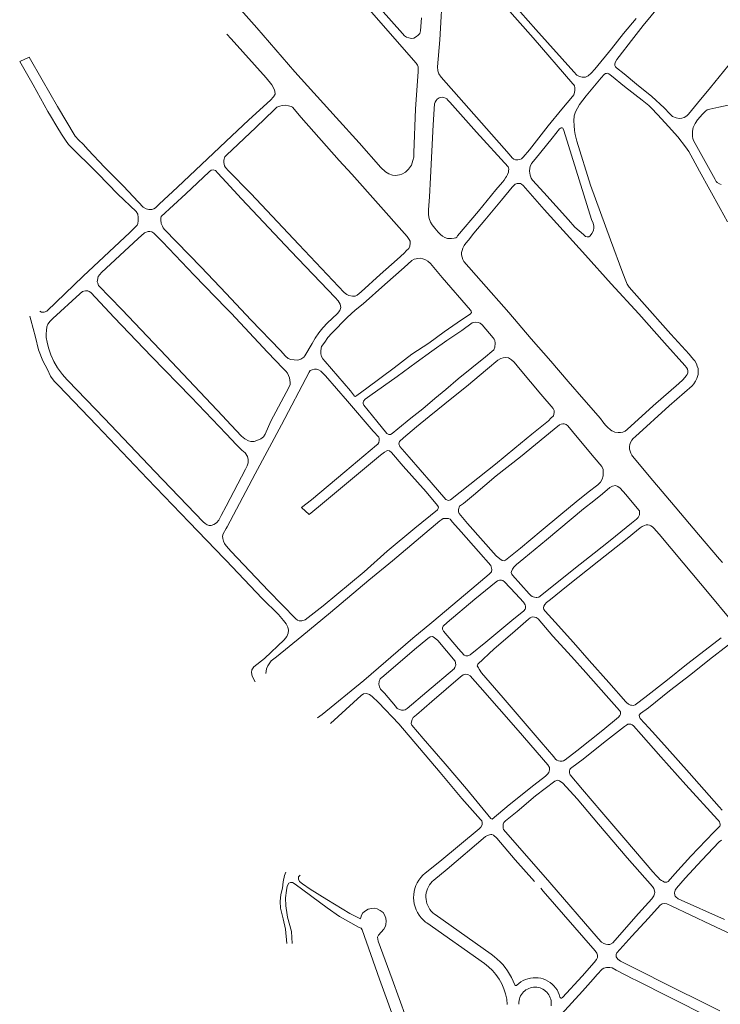
# Model space of a CAD drawing. Units: millimetres. Extents: x 239780 to 259272, y 7393543 to 7411612.
# Drawn here: x 245866 to 246383, y 7401019 to 7401745 of the extents above; entities that cross this region are included whole.
import ezdxf

# ---------------------------------------------------------------- set-up
doc = ezdxf.new("R2010")
doc.units = ezdxf.units.MM
doc.layers.add('Rua Pavimentada', color=253, linetype='Continuous', lineweight=0)

msp = doc.modelspace()

# ---------------------------------------------------------------- linework, layer by layer
at = {"layer": 'Rua Pavimentada'}
for p, q in [((246095.19, 7401226.2), (246117.9, 7401246.95)), ((246117.9, 7401246.95), (246119.73, 7401248.09)), ((246119.73, 7401248.09), (246121.89, 7401248.28)), ((246121.89, 7401248.28), (246124.05, 7401247.67)), ((246124.05, 7401247.67), (246126.15, 7401246.27)), ((246126.15, 7401246.27), (246130.63, 7401241.7)), ((246130.63, 7401241.7), (246145.64, 7401226.1)), ((246145.64, 7401226.1), (246176.29, 7401190.09)), ((246176.29, 7401190.09), (246192.13, 7401171.04)), ((246192.13, 7401171.04), (246206.01, 7401155.35)), ((246206.01, 7401155.35), (246206.91, 7401154.4)), ((246206.91, 7401154.4), (246207.18, 7401153.11)), ((246207.18, 7401153.11), (246207.14, 7401151.5)), ((246206.28, 7401149.74), (246205.01, 7401148.45)), ((246207.14, 7401151.5), (246206.28, 7401149.74)), ((246209.69, 7401142.89), (246211.13, 7401143.7)), ((246211.13, 7401143.7), (246212.64, 7401144.2)), ((246212.64, 7401144.2), (246213.52, 7401144.38)), ((246213.52, 7401144.38), (246214.33, 7401144.39)), ((246214.33, 7401144.39), (246215.47, 7401143.91)), ((246215.47, 7401143.91), (246218, 7401141.69)), ((246218, 7401141.69), (246231.45, 7401125.64)), ((246231.45, 7401125.64), (246245.76, 7401109.6)), ((246250.42, 7401104.7), (246252.25, 7401102.45)), ((246252.25, 7401102.45), (246290.56, 7401058.44)), ((246290.56, 7401058.44), (246291.85, 7401056.87)), ((246291.7, 7401052.21), (246289.95, 7401049.97)), ((246292.22, 7401053.68), (246291.7, 7401052.21)), ((246291.85, 7401056.87), (246292.21, 7401055.42)), ((246292.21, 7401055.42), (246292.22, 7401053.68)), ((246266.36, 7401024.01), (246266.53, 7401024.2))]:
    msp.add_line(p, q, dxfattribs=at)
at = {"layer": 'Rua Pavimentada', "linetype": 'Continuous'}
for p, q in [((246165.18, 7401115.85), (246163.47, 7401114.32)), ((246159.35, 7401108.81), (246158.37, 7401106.73)), ((246160.54, 7401110.78), (246159.35, 7401108.81)), ((246161.92, 7401112.62), (246160.54, 7401110.78)), ((246163.47, 7401114.32), (246161.92, 7401112.62)), ((246170.37, 7401109.64), (246169.29, 7401108.45)), ((246171.55, 7401110.71), (246170.37, 7401109.64)), ((246157.05, 7401102.34), (246156.73, 7401100.06)), ((246157.6, 7401104.57), (246157.05, 7401102.34)), ((246158.37, 7401106.73), (246157.6, 7401104.57)), ((246165.96, 7401101.27), (246165.75, 7401099.69)), ((246166.33, 7401102.83), (246165.96, 7401101.27)), ((246166.86, 7401104.34), (246166.33, 7401102.83)), ((246167.53, 7401105.79), (246166.86, 7401104.34)), ((246168.35, 7401107.16), (246167.53, 7401105.79)), ((246169.29, 7401108.45), (246168.35, 7401107.16)), ((246156.73, 7401100.06), (246156.63, 7401097.76)), ((246156.63, 7401097.76), (246156.76, 7401095.47)), ((246156.76, 7401095.47), (246157.13, 7401093.2)), ((246165.75, 7401099.69), (246165.69, 7401098.09)), ((246165.69, 7401098.09), (246165.8, 7401096.49)), ((246165.8, 7401096.49), (246166.06, 7401094.91)), ((246166.06, 7401094.91), (246166.48, 7401093.37)), ((246157.13, 7401093.2), (246157.71, 7401090.97)), ((246157.71, 7401090.97), (246158.52, 7401088.82)), ((246158.52, 7401088.82), (246159.54, 7401086.76)), ((246159.54, 7401086.76), (246160.75, 7401084.81)), ((246166.48, 7401093.37), (246167.05, 7401091.88)), ((246167.05, 7401091.88), (246167.77, 7401090.45)), ((246167.77, 7401090.45), (246168.63, 7401089.1)), ((246168.63, 7401089.1), (246169.61, 7401087.84)), ((246169.61, 7401087.84), (246170.72, 7401086.69)), ((246160.75, 7401084.81), (246162.16, 7401082.99)), ((246162.16, 7401082.99), (246163.74, 7401081.32)), ((246163.74, 7401081.32), (246165.48, 7401079.82)), ((246165.48, 7401079.82), (246166.37, 7401079.16)), ((246170.72, 7401086.69), (246171.94, 7401085.65)), ((246171.94, 7401085.65), (246172.47, 7401085.26)), ((246213.78, 7401056.11), (246172.47, 7401085.26)), ((246208.88, 7401049.17), (246166.37, 7401079.16)), ((246216.09, 7401054.38), (246213.78, 7401056.11)), ((246218.3, 7401052.51), (246216.09, 7401054.38)), ((246220.39, 7401050.51), (246218.3, 7401052.51)), ((246222.35, 7401048.39), (246220.39, 7401050.51)), ((246211.9, 7401046.81), (246208.88, 7401049.17)), ((246214.8, 7401044.06), (246211.9, 7401046.81)), ((246217.41, 7401041.03), (246214.8, 7401044.06)), ((246224.19, 7401046.16), (246222.35, 7401048.39)), ((246225.88, 7401043.82), (246224.19, 7401046.16)), ((246227.44, 7401041.39), (246225.88, 7401043.82)), ((246219.7, 7401037.75), (246217.41, 7401041.03)), ((246221.66, 7401034.27), (246219.7, 7401037.75)), ((246228.85, 7401038.87), (246227.44, 7401041.39)), ((246230.11, 7401036.26), (246228.85, 7401038.87)), ((246231.21, 7401033.59), (246230.11, 7401036.26)), ((246237.49, 7401036.62), (246235.85, 7401035.67)), ((246239.22, 7401037.41), (246237.49, 7401036.62)), ((246241.02, 7401038.02), (246239.22, 7401037.41)), ((246242.87, 7401038.45), (246241.02, 7401038.02)), ((246244.75, 7401038.7), (246242.87, 7401038.45)), ((246246.65, 7401038.75), (246244.75, 7401038.7)), ((246248.55, 7401038.61), (246246.65, 7401038.75)), ((246250.42, 7401038.29), (246248.55, 7401038.61)), ((246252.25, 7401037.78), (246250.42, 7401038.29)), ((246254.02, 7401037.09), (246252.25, 7401037.78)), ((246255.71, 7401036.23), (246254.02, 7401037.09)), ((246257.31, 7401035.2), (246255.71, 7401036.23)), ((246223.25, 7401030.6), (246221.66, 7401034.27)), ((246224.47, 7401026.79), (246223.25, 7401030.6)), ((246231.21, 7401033.59), (246231.25, 7401033.5)), ((246231.25, 7401033.5), (246231.3, 7401033.41)), ((246231.3, 7401033.41), (246231.35, 7401033.33)), ((246231.35, 7401033.33), (246231.42, 7401033.26)), ((246231.42, 7401033.26), (246231.49, 7401033.19)), ((246231.49, 7401033.19), (246231.57, 7401033.13)), ((246231.57, 7401033.13), (246231.65, 7401033.07)), ((246231.65, 7401033.07), (246231.74, 7401033.03)), ((246231.74, 7401033.03), (246231.84, 7401032.99)), ((246231.84, 7401032.99), (246231.93, 7401032.97)), ((246231.93, 7401032.97), (246232.03, 7401032.95)), ((246232.03, 7401032.95), (246232.13, 7401032.94)), ((246232.13, 7401032.94), (246232.23, 7401032.95)), ((246232.23, 7401032.95), (246232.33, 7401032.96)), ((246232.33, 7401032.96), (246232.43, 7401032.99)), ((246232.43, 7401032.99), (246232.52, 7401033.02)), ((246232.52, 7401033.02), (246232.61, 7401033.06)), ((246232.61, 7401033.06), (246232.7, 7401033.11)), ((246232.7, 7401033.11), (246232.78, 7401033.17)), ((246232.78, 7401033.17), (246232.85, 7401033.24)), ((246232.9, 7401033.29), (246232.85, 7401033.24)), ((246234.32, 7401034.55), (246232.9, 7401033.29)), ((246235.85, 7401035.67), (246234.32, 7401034.55)), ((246238.6, 7401029.01), (246237.72, 7401028.2)), ((246239.56, 7401029.73), (246238.6, 7401029.01)), ((246240.59, 7401030.34), (246239.56, 7401029.73)), ((246241.68, 7401030.85), (246240.59, 7401030.34)), ((246242.81, 7401031.25), (246241.68, 7401030.85)), ((246243.97, 7401031.54), (246242.81, 7401031.25)), ((246245.16, 7401031.71), (246243.97, 7401031.54)), ((246246.36, 7401031.75), (246245.16, 7401031.71)), ((246247.56, 7401031.68), (246246.36, 7401031.75)), ((246248.74, 7401031.49), (246247.56, 7401031.68)), ((246249.9, 7401031.18), (246248.74, 7401031.49)), ((246251.02, 7401030.76), (246249.9, 7401031.18)), ((246252.1, 7401030.23), (246251.02, 7401030.76)), ((246253.11, 7401029.59), (246252.1, 7401030.23)), ((246254.06, 7401028.85), (246253.11, 7401029.59)), ((246254.93, 7401028.03), (246254.06, 7401028.85)), ((246258.79, 7401034.02), (246257.31, 7401035.2)), ((246260.15, 7401032.69), (246258.79, 7401034.02)), ((246261.37, 7401031.24), (246260.15, 7401032.69)), ((246262.45, 7401029.67), (246261.37, 7401031.24)), ((246263.35, 7401028), (246262.45, 7401029.67)), ((246225.31, 7401022.88), (246224.47, 7401026.79)), ((246225.75, 7401018.91), (246225.31, 7401022.88)), ((246234.43, 7401021.92), (246234.28, 7401020.73)), ((246234.71, 7401023.08), (246234.43, 7401021.92)), ((246235.1, 7401024.22), (246234.71, 7401023.08)), ((246235.6, 7401025.31), (246235.1, 7401024.22)), ((246236.21, 7401026.34), (246235.6, 7401025.31)), ((246236.91, 7401027.31), (246236.21, 7401026.34)), ((246237.72, 7401028.2), (246236.91, 7401027.31)), ((246255.71, 7401027.12), (246254.93, 7401028.03)), ((246256.4, 7401026.13), (246255.71, 7401027.12)), ((246256.99, 7401025.09), (246256.4, 7401026.13)), ((246257.47, 7401023.99), (246256.99, 7401025.09)), ((246257.83, 7401022.85), (246257.47, 7401023.99)), ((246258.08, 7401021.67), (246257.83, 7401022.85)), ((246258.22, 7401020.48), (246258.08, 7401021.67)), ((246264.09, 7401026.25), (246263.35, 7401028)), ((246264.65, 7401024.44), (246264.09, 7401026.25)), ((246264.65, 7401024.44), (246264.68, 7401024.34)), ((246264.68, 7401024.34), (246264.72, 7401024.25)), ((246264.72, 7401024.25), (246264.77, 7401024.16)), ((246264.77, 7401024.16), (246264.82, 7401024.08)), ((246264.82, 7401024.08), (246264.89, 7401024)), ((246264.89, 7401024), (246264.96, 7401023.93)), ((246264.96, 7401023.93), (246265.04, 7401023.87)), ((246265.04, 7401023.87), (246265.12, 7401023.82)), ((246265.12, 7401023.82), (246265.21, 7401023.77)), ((246265.21, 7401023.77), (246265.3, 7401023.73)), ((246265.3, 7401023.73), (246265.4, 7401023.71)), ((246265.4, 7401023.71), (246265.5, 7401023.69)), ((246265.5, 7401023.69), (246265.6, 7401023.68)), ((246265.6, 7401023.68), (246265.7, 7401023.69)), ((246265.7, 7401023.69), (246265.8, 7401023.7)), ((246265.8, 7401023.7), (246265.9, 7401023.72)), ((246265.9, 7401023.72), (246265.99, 7401023.75)), ((246265.99, 7401023.75), (246266.08, 7401023.79)), ((246266.08, 7401023.79), (246266.17, 7401023.84)), ((246266.17, 7401023.84), (246266.25, 7401023.9)), ((246266.25, 7401023.9), (246266.32, 7401023.97)), ((246266.32, 7401023.97), (246266.36, 7401024.01)), ((246234.28, 7401020.73), (246234.24, 7401019.53)), ((246234.24, 7401019.53), (246234.25, 7401019.11)), ((246258.12, 7401018.09), (246258.23, 7401019.28)), ((246258.23, 7401019.28), (246258.22, 7401020.48))]:
    msp.add_line(p, q, dxfattribs=at)
at = {"layer": 'Rua Pavimentada', "flags": 128}
for points in [[(246320.89, 7401746.27), (246311.5, 7401735.23), (246302.54, 7401723.92), (246290.24, 7401708.98), (246287.62, 7401706.08), (246285.49, 7401703.97), (246283.39, 7401703.06), (246281.12, 7401702.97), (246279.01, 7401703.53), (246277.08, 7401704.46), (246274.84, 7401707.01), (246246.7, 7401738.13), (246184.66, 7401808.7)], [(246190.98, 7401793.08), (246244.82, 7401732.16), (246274.04, 7401698.24), (246274.89, 7401697.43), (246275.3, 7401696.59), (246275.66, 7401695.21), (246275.67, 7401693.42), (246275.39, 7401691.67), (246274.79, 7401690.01), (246274, 7401688.69), (246266, 7401679.45), (246256.04, 7401667.21), (246242.26, 7401649.41), (246237.4, 7401644.02), (246236.2, 7401642.92), (246235.1, 7401642.27), (246233.61, 7401641.98), (246231.84, 7401642), (246230.52, 7401642.46), (246229.29, 7401643.53), (246227.21, 7401646.21), (246177.02, 7401703.08), (246175.23, 7401705.47), (246174.4, 7401707.72), (246174.28, 7401710.76), (246175.97, 7401730.72), (246178.27, 7401769.75)], [(246108.41, 7401770.88), (246158.43, 7401713.33), (246159.49, 7401711.92), (246159.98, 7401710.61), (246159.88, 7401707.08), (246158.05, 7401679.81), (246156.9, 7401647.24), (246156.78, 7401644.16), (246156.1, 7401641.59), (246155.04, 7401638.22), (246152.94, 7401635.31), (246150.66, 7401633.04), (246147.97, 7401631.53), (246146.3, 7401630.97), (246143.36, 7401630.62), (246141.04, 7401630.9), (246138.32, 7401631.65), (246135.99, 7401633.22), (246132.43, 7401636.53), (246116.4, 7401654.69), (246099.43, 7401673.27), (246069.07, 7401707.02), (246041.04, 7401739.47), (246021.43, 7401761.51)], [(246114.03, 7401774.11), (246148.43, 7401735.27), (246149.96, 7401733.69), (246151.43, 7401732.63), (246153.11, 7401732.01), (246155.1, 7401731.69), (246156.71, 7401731.93), (246158.77, 7401732.96), (246160.03, 7401734.12), (246161.13, 7401735.4), (246161.66, 7401737.2), (246162.36, 7401746.73)], [(246398.04, 7401722.98), (246375.65, 7401695.45), (246366.06, 7401683.86), (246359.54, 7401675.77), (246358.21, 7401674.47), (246356.33, 7401673.42), (246354.48, 7401672.89), (246352.62, 7401672.68), (246350.27, 7401673.08), (246347.73, 7401673.96), (246345.81, 7401675.96), (246341.63, 7401680.51), (246332.5, 7401688.8), (246321.03, 7401697.84), (246311.98, 7401705.49), (246306.31, 7401709.86), (246305.56, 7401710.61), (246305.01, 7401711.61), (246305.08, 7401712.84), (246305.7, 7401714.29), (246306.69, 7401716.03), (246308.38, 7401718.3), (246317.51, 7401730.02), (246326.06, 7401741.17), (246337.9, 7401755.34)], [(246018.3, 7401655.77), (246034.83, 7401671.26), (246048.54, 7401683.92), (246051.01, 7401686.06), (246053.36, 7401688.48), (246054.37, 7401690.63), (246054.25, 7401692.73), (246053.74, 7401694.25), (246052.01, 7401697.42), (246047.83, 7401702.51), (246022.02, 7401731.25), (246018.73, 7401734.82)], [(245880.87, 7401530.42), (245882.07, 7401529.79), (245883.92, 7401529.74), (245885.89, 7401530.49), (245912.75, 7401556.3), (245947.15, 7401588.51), (245952.55, 7401593.94), (245953.17, 7401595.02), (245953.46, 7401597.17), (245953.41, 7401599.67), (245953.2, 7401601.9), (245951.97, 7401603.95), (245938.35, 7401616.73), (245923.73, 7401631.9), (245902.02, 7401653.51), (245899.77, 7401656.49), (245896.88, 7401660.94), (245893.39, 7401666.66), (245888.65, 7401674.48), (245886.8, 7401677.71), (245875.79, 7401697.41), (245865.95, 7401714.61), (245872.85, 7401717.94), (245882.49, 7401701.15), (245893.73, 7401681.47), (245906.85, 7401659.58), (245909.58, 7401656.48), (245912.69, 7401653.56), (245916.45, 7401649.42), (245928.57, 7401636.79), (245942.53, 7401622.61), (245957.09, 7401607.28), (245959.18, 7401606.03), (245961.26, 7401605.36), (245963.56, 7401605.37), (245964.83, 7401605.82), (245966.17, 7401606.57), (245968.99, 7401609.47), (245982.36, 7401621.88), (246013.31, 7401651.09), (246018.3, 7401655.77)], [(246384.49, 7401345.09), (246382.4, 7401347.5), (246366.9, 7401365.62), (246349.62, 7401386.14), (246333.28, 7401405.59), (246318.15, 7401423.41), (246317.7, 7401424.28), (246316.97, 7401425.63), (246316.47, 7401427.14), (246316, 7401428.58), (246315.96, 7401430.5), (246316.22, 7401432.03), (246316.73, 7401433.57), (246317.63, 7401435.2), (246318.72, 7401436.41), (246320.36, 7401438.05), (246345.21, 7401460.52), (246362.07, 7401475.42), (246363.38, 7401476.95), (246364.55, 7401478.73), (246365.61, 7401480.82), (246366.58, 7401483.63), (246366.69, 7401485.7), (246366.52, 7401488.1), (246365.92, 7401489.85), (246365.27, 7401491.53), (246364.1, 7401493.75), (246363.44, 7401494.45), (246361.95, 7401496.34), (246359.96, 7401498.64), (246346.45, 7401513.57), (246324.97, 7401537.62), (246315.71, 7401548.13), (246314.21, 7401550.32), (246313.21, 7401552.86), (246310.98, 7401558.57), (246301.98, 7401583.15), (246287.25, 7401623.36), (246277.12, 7401655.75), (246276.4, 7401658.71), (246275.88, 7401660.86), (246275.38, 7401663.7), (246274.99, 7401667.43), (246274.87, 7401670.9), (246275.17, 7401674.5), (246276.13, 7401677.43), (246277.53, 7401680.18), (246279.14, 7401682.79), (246281.62, 7401686.05), (246284.07, 7401689.19), (246295.03, 7401702.48), (246297.31, 7401705.1), (246298.27, 7401705.77), (246299.05, 7401705.89), (246299.81, 7401705.91), (246300.71, 7401705.54), (246302.58, 7401704.14), (246312.37, 7401696.31), (246325.29, 7401686.2), (246330.23, 7401682.11), (246332.04, 7401680.36), (246336.92, 7401675.32), (246344.67, 7401666.67), (246351.71, 7401659.16), (246357.22, 7401651.73), (246359.83, 7401648.36), (246362.75, 7401642.73), (246367.62, 7401633.85), (246382.79, 7401606.09), (246388.21, 7401596.39)], [(246018.3, 7401635.87), (246019.61, 7401634.45), (246036.41, 7401617.14), (246071.87, 7401579.69), (246105.4, 7401544.26), (246107.25, 7401542.66), (246108.94, 7401541.9), (246111.49, 7401541.53), (246113.41, 7401541.53), (246115.07, 7401542.13), (246117.98, 7401544.6), (246132.07, 7401557.58), (246144.48, 7401568.62), (246149.63, 7401573.28), (246151.44, 7401575.09), (246153.01, 7401576.7), (246153.93, 7401578.46), (246154.15, 7401580.72), (246154.03, 7401581.98), (246153.45, 7401583.25), (246151.82, 7401585.58), (246149.95, 7401587.64), (246111.11, 7401631.45), (246101.7, 7401641.7), (246073.71, 7401673.26), (246067.31, 7401680.88), (246066.18, 7401681.5), (246064.41, 7401682.02), (246062.09, 7401682.39), (246059.62, 7401682.1), (246057.95, 7401681.69), (246055.81, 7401680.98), (246053.83, 7401678.96), (246040.26, 7401665.86), (246018.6, 7401645.59), (246018.3, 7401645.28)], [(246383.63, 7401623.93), (246382.35, 7401624.37), (246380.72, 7401625.37), (246379.94, 7401625.99), (246379.07, 7401627.58), (246363.15, 7401656.43), (246362.66, 7401657.89), (246362.41, 7401659.35), (246362.32, 7401661.22), (246362.33, 7401663.32), (246362.99, 7401665.84), (246364.39, 7401668.94), (246366.23, 7401671.67), (246369.84, 7401675.75), (246372.08, 7401677.99), (246373.25, 7401678.92), (246375.11, 7401679.55), (246381.9, 7401680.91), (246395.59, 7401684.01)], [(246018.3, 7401645.28), (246017.28, 7401644.24), (246016.61, 7401641.9), (246016.48, 7401640.06), (246016.99, 7401637.71), (246017.82, 7401636.39), (246018.3, 7401635.87)], [(246018.3, 7401543.38), (245999.77, 7401562.91), (245972.88, 7401590.69), (245971.9, 7401591.96), (245971.24, 7401593.11), (245970.32, 7401595.13), (245970.23, 7401596.05), (245970.04, 7401596.9), (245969.99, 7401598.97), (245970.28, 7401600.35), (245988.44, 7401616.91), (246005.89, 7401633.31), (246007.15, 7401634.38), (246008.74, 7401634.79), (246010.34, 7401634.19), (246012.12, 7401632.29), (246018.3, 7401625.62)], [(246018.3, 7401625.62), (246029.66, 7401613.37), (246066.03, 7401574.62), (246098.69, 7401540.64), (246101.05, 7401537.95), (246102.52, 7401535.58), (246102.96, 7401533.08), (246102.19, 7401531.02), (246100.48, 7401528.75), (246096.56, 7401525.08), (246093.19, 7401521.85), (246089.63, 7401518.04), (246086.63, 7401514.46), (246083.99, 7401510.6), (246081.83, 7401506.57), (246076.41, 7401497.59), (246075.56, 7401496.52), (246073.43, 7401495), (246071.16, 7401494.27), (246068.43, 7401494.45), (246065.97, 7401494.82), (246063.96, 7401495.64), (246062.18, 7401497.37), (246058.48, 7401501.32), (246036.6, 7401524.09), (246018.3, 7401543.38)], [(246018.3, 7401532.67), (245994.68, 7401556.97), (245971.27, 7401581.7), (245965.06, 7401587.99), (245963.55, 7401588.95), (245961.95, 7401589.28), (245960.74, 7401589.32), (245957.98, 7401588.12), (245953.35, 7401584.02), (245926.43, 7401558.95), (245923.94, 7401556.01), (245923.3, 7401553.35), (245923.22, 7401552.1), (245923.57, 7401550.99), (245924.18, 7401549.38), (245941.31, 7401531.59), (245969.63, 7401501.98), (246015.89, 7401452.89), (246018.3, 7401450.34)], [(246018.3, 7401439.85), (245992.5, 7401467.09), (245963.27, 7401497.11), (245935.71, 7401525.82), (245918.51, 7401544.22), (245917.21, 7401545.04), (245916.16, 7401545.39), (245914.55, 7401545.44), (245913.2, 7401545.3), (245912.33, 7401545), (245910.44, 7401543.32), (245890.46, 7401524.93), (245888.32, 7401522.98), (245886.7, 7401520.81), (245886, 7401518.8), (245885.66, 7401516.15), (245885.5, 7401513.84), (245885.59, 7401510.99), (245886.13, 7401507.55), (245887.25, 7401503.46), (245888.95, 7401498.26), (245891.13, 7401493.2), (245893.94, 7401488.75), (245897.48, 7401483.8), (245900.73, 7401480.15), (245901.53, 7401479.37), (245928.46, 7401451.18), (245965.74, 7401412.17), (246001.26, 7401375.13), (246002.79, 7401373.69), (246004.23, 7401372.73), (246005.84, 7401372.38), (246007.34, 7401372.36), (246009.24, 7401372.95), (246011.27, 7401374.33), (246013, 7401376.32), (246014.74, 7401379.61), (246018.3, 7401386.5)], [(246018.3, 7401450.34), (246029.72, 7401438.27), (246032.14, 7401436.19), (246034.78, 7401434.77), (246036.62, 7401434.41), (246038.92, 7401434.36), (246040.98, 7401434.97), (246043.82, 7401436.31), (246045.78, 7401437.69), (246047.1, 7401439.83), (246051.34, 7401449.22), (246064.48, 7401474.06), (246065.63, 7401476.39), (246065.61, 7401477.94), (246065.08, 7401481.38), (246063.51, 7401484.71), (246062.29, 7401486.27), (246060.27, 7401488.18), (246048.88, 7401500.15), (246021.95, 7401528.92), (246018.3, 7401532.67)], [(245873.43, 7401526.83), (245874.12, 7401524.01), (245877.53, 7401511.15), (245879.78, 7401502.04), (245883.14, 7401493.82), (245886.39, 7401487.32), (245888.67, 7401482.55), (245891.44, 7401478.75), (245894.29, 7401475.74), (245922.83, 7401446.16), (245960.26, 7401406.88), (245991.01, 7401374.86), (246016.83, 7401347.98), (246018.3, 7401346.44)], [(246018.3, 7401370.12), (246018.93, 7401371.28), (246039.7, 7401410.53), (246059.07, 7401446.53), (246079.59, 7401485.48), (246080.25, 7401486.6), (246081.76, 7401487.06), (246083.42, 7401487.64), (246085.08, 7401487.77), (246086.52, 7401487.28), (246088.21, 7401486.17), (246089.67, 7401484.74), (246091.53, 7401482.83), (246107.91, 7401463.99), (246126.81, 7401442.03), (246130.94, 7401437.5), (246131.28, 7401436.39), (246131.3, 7401435.11), (246131.01, 7401433.52), (246130.23, 7401432.39), (246129.35, 7401431.61), (246105.9, 7401411.9), (246081.28, 7401391.28), (246074.01, 7401385.58), (246079.58, 7401380.43), (246086.56, 7401386.22), (246109.96, 7401405.76), (246132.17, 7401424.28), (246135.03, 7401426.44), (246136.85, 7401427.45), (246137.72, 7401427.62), (246138.92, 7401427.32), (246140.22, 7401426.08), (246148.93, 7401416.1), (246165.86, 7401397.17), (246174.34, 7401386.99), (246174.99, 7401385.88), (246174.86, 7401384.93), (246174.23, 7401383.8), (246157.53, 7401370.39), (246137.13, 7401353.37), (246120.08, 7401338.23), (246090, 7401312.98), (246076.56, 7401302.67), (246074.25, 7401301.93), (246073.23, 7401301.94), (246072.12, 7401301.96), (246070.84, 7401302.61), (246069.71, 7401303.42), (246049.57, 7401324.04), (246022.03, 7401353.15), (246018.39, 7401357.3), (246018.3, 7401357.41)], [(246018.3, 7401386.5), (246032.48, 7401413.96), (246033.82, 7401416.33), (246034.58, 7401418.65), (246034.46, 7401421.01), (246033.95, 7401423.35), (246032.32, 7401425.88), (246029.98, 7401427.95), (246025.94, 7401431.78), (246018.3, 7401439.85)], [(246047.47, 7401263.26), (246048.06, 7401266.56), (246049.05, 7401268.9), (246051.54, 7401272.47), (246055.38, 7401275.39), (246074.04, 7401290.62), (246095.2, 7401308.26), (246123.6, 7401332.04), (246141.16, 7401346.21), (246161.66, 7401363.78), (246176.06, 7401375.72), (246177.41, 7401376.7), (246178.52, 7401377.43), (246180.29, 7401377.57), (246182.29, 7401377.44), (246183.58, 7401376.99), (246185.45, 7401374.79), (246191.8, 7401367.71), (246204.46, 7401353.04), (246213.61, 7401342.79), (246214.4, 7401339.77), (246214.03, 7401338.17), (246212.46, 7401336.54), (246199.59, 7401325.56), (246170.02, 7401300.72), (246156.11, 7401289.33), (246119.8, 7401257.96), (246089.15, 7401232.94), (246085.82, 7401230.34)], [(246018.3, 7401370.12), (246016.1, 7401366.09), (246015.65, 7401364.38), (246015.84, 7401362.82), (246016.35, 7401360.77), (246017.01, 7401359.04), (246018.3, 7401357.41)], [(246383.59, 7401289.54), (246371.81, 7401280.32), (246358.05, 7401269.83), (246343.93, 7401258.51), (246327.17, 7401245.37), (246321.12, 7401240.69), (246320, 7401239.95), (246318.9, 7401239.54), (246317.53, 7401239.67), (246316.66, 7401239.91), (246315.23, 7401240.53), (246313.73, 7401241.71), (246313.31, 7401242.27), (246300.67, 7401256.5), (246286.23, 7401272.79), (246274.56, 7401285.95), (246261.06, 7401300.98), (246253.71, 7401309.04), (246252.76, 7401310.3), (246252.53, 7401311.5), (246252.71, 7401312.94), (246253.48, 7401314.16), (246254.69, 7401315.45), (246257.57, 7401317.74), (246269.5, 7401327.22), (246293.36, 7401346.23), (246314.15, 7401362.83), (246321.09, 7401368.35), (246323.86, 7401370.58), (246325.3, 7401371.59), (246326.91, 7401372.34), (246328.12, 7401372.8), (246329.45, 7401372.79), (246330.6, 7401372.58), (246331.79, 7401372.04), (246332.96, 7401371.43), (246333.99, 7401370.4), (246337.92, 7401365.88), (246355.59, 7401344.87), (246374.63, 7401322.04), (246390.3, 7401303.32)], [(246018.3, 7401346.44), (246044.9, 7401318.56), (246056.86, 7401306.64), (246060.74, 7401302.33), (246062.62, 7401299.78), (246063.77, 7401297.25), (246064.37, 7401295.04), (246064.08, 7401292.84), (246063.01, 7401290.35), (246061.14, 7401288.02), (246046.5, 7401274.14), (246038.74, 7401268.15), (246037.27, 7401265.81), (246036.9, 7401263.93), (246037.5, 7401261.25), (246039.8, 7401256.95)], [(246384.28, 7401162.35), (246382.18, 7401164.81), (246359.98, 7401189.96), (246343.83, 7401208.1), (246335.24, 7401217.64), (246330.12, 7401222.98), (246323.77, 7401230.05), (246323.25, 7401231.09), (246323.19, 7401232.45), (246323.94, 7401233.74), (246329.96, 7401237.83), (246345.54, 7401250.41), (246361.08, 7401262.47), (246375.06, 7401273.56), (246389.06, 7401284.24)], [(246171.55, 7401110.71), (246181.51, 7401118.87), (246209.69, 7401142.89)], [(246386.13, 7401081.57), (246351.78, 7401096.93), (246350.17, 7401098.34), (246349.64, 7401098.78), (246349.3, 7401099.74), (246349.18, 7401101.36), (246349.53, 7401103.25), (246350.56, 7401104.86), (246356.93, 7401112.06), (246369.2, 7401125.32), (246382, 7401138.88), (246383.73, 7401140.21)], [(246063.08, 7401063.99), (246062.19, 7401074.57), (246060.31, 7401082.24), (246058.44, 7401090), (246058.12, 7401094.93), (246058.59, 7401100.03), (246059.87, 7401104.77), (246060.43, 7401109.37), (246061.44, 7401114.09), (246062.24, 7401116.47)], [(246131.54, 7401037.74), (246118.58, 7401074.04), (246117.84, 7401075.29), (246116.36, 7401075.83), (246102.06, 7401083.98), (246092.92, 7401090.18), (246069.13, 7401107.85), (246067.36, 7401108.86), (246065.69, 7401108.89), (246064.66, 7401108.43), (246063.45, 7401106.2), (246062.84, 7401103.08), (246062.13, 7401097.69), (246062.39, 7401091.64), (246063.22, 7401085.11), (246063.67, 7401083.36), (246066.61, 7401072.74), (246066.91, 7401063.91)], [(246072.93, 7401114.29), (246071.68, 7401113.04), (246071.7, 7401111.45), (246072.53, 7401109.69), (246074.7, 7401108.04), (246080.27, 7401104.11), (246092.71, 7401096.34), (246109.64, 7401086.04), (246117.37, 7401082.14), (246117.64, 7401083.21), (246118.24, 7401084.98), (246119.25, 7401086.6), (246121.14, 7401088.05), (246123.03, 7401089.21), (246125.49, 7401089.74), (246127.56, 7401089.95), (246129.72, 7401089.51), (246131.89, 7401088.28), (246134.14, 7401086.73), (246135.2, 7401085.17), (246136.2, 7401082.63), (246136.47, 7401080.56), (246136.19, 7401078.03), (246135.82, 7401076.74), (246134.66, 7401074.64), (246132.71, 7401072.22), (246130.82, 7401070.14), (246130.05, 7401068.68), (246130.15, 7401067.26), (246130.5, 7401065.69), (246140.71, 7401037.74)], [(246335.65, 7401037.74), (246331.34, 7401039.89), (246309.38, 7401050.97), (246307.25, 7401052.46), (246306.17, 7401054.22), (246306.1, 7401055.78), (246306.5, 7401057.02), (246317.74, 7401069.4), (246329.9, 7401082.54), (246338.62, 7401092.22), (246340.03, 7401093.21), (246341.85, 7401093.58), (246343.46, 7401093.13), (246346.64, 7401091.72), (246375.81, 7401077.87), (246422.91, 7401055.95), (246458.68, 7401040.2), (246464.67, 7401037.74)], [(246289.08, 7401037.74), (246291.99, 7401041.01), (246295.84, 7401045.14), (246296.91, 7401045.76), (246299.05, 7401046.29), (246301.38, 7401046.17), (246303.12, 7401045.9), (246306.1, 7401044.2), (246318.92, 7401037.74)], [(246131.54, 7401037.74), (246145.39, 7400998.96), (246155.77, 7400965.69)], [(246155.15, 7400996.45), (246151.2, 7401009.05), (246140.71, 7401037.74)], [(246289.08, 7401037.74), (246281.17, 7401028.85), (246260.29, 7401005.95)], [(246373.77, 7401010.03), (246320.11, 7401037.14), (246318.92, 7401037.74)], [(246382.71, 7401014.26), (246335.65, 7401037.74)]]:
    msp.add_lwpolyline(points, dxfattribs=at)
for points in [[(246169.05, 7401629.13), (246171.17, 7401667.92), (246172.13, 7401683.51), (246172.48, 7401684.73), (246173.22, 7401685.97), (246174.01, 7401686.95), (246175.4, 7401687.9), (246176.39, 7401688.16), (246177.87, 7401688.31), (246179.04, 7401688.08), (246180.08, 7401687.61), (246181.05, 7401686.99), (246181.98, 7401686.03), (246183.36, 7401684.71), (246202.99, 7401662.45), (246226.3, 7401636.9), (246226.61, 7401636.12), (246226.79, 7401635.17), (246226.66, 7401634.08), (246226.54, 7401632.92), (246225.92, 7401631.37), (246225.29, 7401629.9), (246224.44, 7401628.79), (246223.5, 7401627.15), (246222.15, 7401625.65), (246217.24, 7401619.88), (246204.55, 7401604.32), (246189.12, 7401585.92), (246188.5, 7401585.12), (246187.67, 7401584.62), (246186.48, 7401584.2), (246184.56, 7401584.02), (246181.7, 7401584.11), (246179.69, 7401584.79), (246178, 7401585.79), (246176.41, 7401587.09), (246174.82, 7401588.72), (246172.38, 7401591.76), (246170.43, 7401594.13), (246169.13, 7401596.12), (246168.13, 7401598.82), (246167.72, 7401601.59), (246167.62, 7401605.1), (246168.29, 7401614.75)], [(246246.29, 7401642.62), (246258.92, 7401658.05), (246264.36, 7401664.96), (246264.91, 7401665.45), (246265.6, 7401665.73), (246266.2, 7401665.66), (246266.65, 7401665.51), (246267.09, 7401664.95), (246267.47, 7401663.84), (246288.02, 7401598.09), (246289.1, 7401595.39), (246289.6, 7401593.18), (246289.62, 7401591.83), (246289.28, 7401590.05), (246288.2, 7401587.64), (246286.95, 7401585.93), (246285.97, 7401585.31), (246284.76, 7401585.21), (246283.47, 7401585.65), (246281.96, 7401587.13), (246275.55, 7401592.4), (246270.87, 7401597.71), (246252.63, 7401617.93), (246244.27, 7401627.2), (246243.32, 7401628.54), (246242.52, 7401630.83), (246242.12, 7401633.72), (246242.39, 7401636), (246242.66, 7401637.24), (246243.51, 7401639.34)], [(246209.1, 7401597.59), (246221.51, 7401612.43), (246229.35, 7401622.02), (246230.54, 7401623.18), (246231.46, 7401624.02), (246232.32, 7401624.37), (246233.13, 7401624.54), (246234.54, 7401624.67), (246235.42, 7401624.52), (246236.23, 7401624.15), (246237.57, 7401623.15), (246253.09, 7401605.5), (246283.45, 7401571.82), (246302.4, 7401550.73), (246322.81, 7401528.45), (246341.76, 7401507.08), (246356.79, 7401490.34), (246358.05, 7401489), (246358.82, 7401487.56), (246359.02, 7401486.46), (246358.96, 7401485.01), (246358.57, 7401483.71), (246357.84, 7401482.67), (246356.75, 7401481.54), (246355.19, 7401479.7), (246352.33, 7401477.18), (246333.47, 7401460.65), (246314.31, 7401443.05), (246312.83, 7401441.98), (246310.95, 7401441.14), (246309.42, 7401440.87), (246307.6, 7401440.83), (246305.2, 7401441.17), (246303.6, 7401441.85), (246302.84, 7401442.24), (246301.85, 7401443.02), (246299.7, 7401444.89), (246298.21, 7401446.45), (246296.33, 7401448.73), (246294.44, 7401451.3), (246282.19, 7401465.31), (246270.61, 7401478.64), (246257.79, 7401493.5), (246243.44, 7401510.1), (246226.92, 7401529.58), (246206.51, 7401552.66), (246193.72, 7401567.14), (246192.85, 7401568.55), (246192.34, 7401570.19), (246191.97, 7401572.08), (246192.05, 7401573.79), (246192.42, 7401575.32), (246193, 7401576.85), (246194, 7401578.79), (246195.09, 7401580.57), (246197.13, 7401582.92), (246201.1, 7401588.06)], [(246096.22, 7401514.28), (246107.6, 7401525.85), (246113.47, 7401531.16), (246119.29, 7401535.82), (246135.48, 7401550.02), (246149.63, 7401562.76), (246155.38, 7401567.79), (246157.04, 7401568.82), (246158.56, 7401569.17), (246159.38, 7401569.36), (246161.75, 7401569.58), (246163.51, 7401569.14), (246165.44, 7401568.4), (246167.21, 7401567.3), (246169.08, 7401565.6), (246177.67, 7401555.28), (246198.51, 7401531.23), (246199.14, 7401530.5), (246199.23, 7401529.53), (246198.5, 7401528.57), (246188.82, 7401521.94), (246179.28, 7401515.22), (246167.97, 7401506.79), (246155.29, 7401498.62), (246142.3, 7401488.6), (246122.16, 7401473.72), (246114.75, 7401468.19), (246114.04, 7401467.7), (246113.81, 7401467.54), (246113.09, 7401467.84), (246110.08, 7401471.59), (246091.36, 7401493.29), (246089.65, 7401495.19), (246088.59, 7401496.94), (246088.24, 7401498.85), (246088.21, 7401501.02), (246088.41, 7401503.21), (246088.71, 7401504.29), (246091.04, 7401507.66), (246093.45, 7401510.91)], [(246144.58, 7401482.32), (246158.58, 7401492.55), (246170.1, 7401500.91), (246181.09, 7401508.85), (246192.26, 7401516.22), (246199.92, 7401521.73), (246200.54, 7401522.05), (246202.32, 7401522.44), (246204.16, 7401522.16), (246205.7, 7401521.57), (246207.17, 7401520.33), (246215.44, 7401510.8), (246216.17, 7401509.69), (246216.6, 7401508.75), (246216.79, 7401506.85), (246216.52, 7401503.96), (246215.84, 7401502.04), (246214.43, 7401500.59), (246209.65, 7401496.72), (246189.51, 7401480.44), (246180.53, 7401472.78), (246172.38, 7401466.04), (246163.51, 7401458.31), (246154.63, 7401451.4), (246144.91, 7401443.55), (246140.93, 7401440.24), (246139.59, 7401439.58), (246138.31, 7401439.56), (246136.87, 7401440.15), (246129.51, 7401449.42), (246119.87, 7401461.1), (246119.46, 7401462.22), (246119.45, 7401463.02), (246119.75, 7401464.14), (246120.92, 7401465.44), (246124.35, 7401467.94)], [(246195.65, 7401474.98), (246211.15, 7401487.91), (246218.8, 7401494.31), (246221.1, 7401495.64), (246222.76, 7401496.14), (246224.76, 7401496.17), (246226.7, 7401495.91), (246228.79, 7401494.66), (246230.75, 7401492.79), (246235.25, 7401487.33), (246250.48, 7401469.33), (246259.54, 7401458.65), (246260.35, 7401457.21), (246260.39, 7401455.78), (246259.77, 7401453.35), (246257.94, 7401451.39), (246256.11, 7401449.53), (246243.75, 7401439.64), (246231.4, 7401429.5), (246216.98, 7401417.46), (246198.22, 7401402.69), (246183.96, 7401391.37), (246182.26, 7401390.8), (246180.48, 7401391.56), (246169.69, 7401404.13), (246153.23, 7401422.67), (246146.41, 7401430.61), (246145.74, 7401432.68), (246146.28, 7401434.29), (246149.09, 7401436.89), (246158.68, 7401445.12), (246168.04, 7401452.67), (246186.13, 7401467.22)], [(246217.6, 7401408.86), (246235.4, 7401423.07), (246246.46, 7401432.06), (246260.44, 7401443.47), (246264.32, 7401446.58), (246265.56, 7401447.11), (246266.64, 7401447.24), (246267.72, 7401447.31), (246269.19, 7401446.87), (246270.34, 7401445.94), (246277.31, 7401437.6), (246289.98, 7401422.54), (246295.48, 7401415.81), (246296.49, 7401413.74), (246296.52, 7401411.82), (246296.43, 7401408.95), (246295.78, 7401406.51), (246294.43, 7401404.39), (246292.49, 7401402.28), (246285.44, 7401396.99), (246276.62, 7401389.67), (246265.3, 7401380.35), (246250.84, 7401368.5), (246235.59, 7401355.49), (246224.48, 7401346.66), (246223.44, 7401346.32), (246221.92, 7401346.63), (246220.19, 7401347.69), (246217.5, 7401349.88), (246196.39, 7401373.86), (246190.2, 7401381.08), (246189.7, 7401382.51), (246189.67, 7401384.1), (246190.5, 7401386.51), (246193.34, 7401388.47), (246200.81, 7401394.64)], [(246237.87, 7401348.01), (246254.68, 7401361.8), (246282.07, 7401384.71), (246289.52, 7401390.46), (246295.95, 7401395.81), (246301.43, 7401400.44), (246303.31, 7401401.4), (246305.58, 7401401.77), (246307.22, 7401401.17), (246309.11, 7401399.76), (246313.25, 7401395.3), (246322.74, 7401383.66), (246323.23, 7401383.03), (246323.41, 7401381.91), (246323.43, 7401381.1), (246323.2, 7401380.13), (246322.81, 7401379.16), (246322.25, 7401378.35), (246321.11, 7401377.04), (246317.38, 7401373.93), (246309.53, 7401367.64), (246301.58, 7401361.32), (246289.9, 7401351.91), (246279.5, 7401343.78), (246249.04, 7401319.48), (246247.51, 7401319.17), (246246.99, 7401319.16), (246245.85, 7401319.39), (246244.93, 7401319.61), (246244.04, 7401319.99), (246243.11, 7401320.78), (246241.96, 7401321.96), (246229.53, 7401335.8), (246229, 7401336.51), (246228.61, 7401337.55), (246228.8, 7401338.51), (246229.52, 7401340.04), (246230.7, 7401341.65), (246232.65, 7401343.61)], [(246201.85, 7401317.97), (246217.62, 7401330.89), (246218.63, 7401331.47), (246220.09, 7401331.89), (246221.55, 7401331.91), (246222.43, 7401331.77), (246223.82, 7401330.67), (246231.73, 7401322.22), (246237.7, 7401315.89), (246238.86, 7401313.83), (246239.19, 7401312.72), (246239.14, 7401311.44), (246238.99, 7401310.64), (246238.06, 7401309.5), (246229.05, 7401302.32), (246209.84, 7401286.35), (246198.34, 7401276.89), (246196.6, 7401276.22), (246195.08, 7401276.2), (246193.87, 7401276.66), (246189.72, 7401281.36), (246178.58, 7401294.44), (246177.95, 7401295.74), (246177.92, 7401296.86), (246178.54, 7401298.14), (246181.47, 7401300.74)], [(246259.34, 7401290.66), (246273.25, 7401275.64), (246283.8, 7401263.86), (246298.62, 7401246.82), (246308.53, 7401235.93), (246309.18, 7401234.98), (246309.41, 7401233.86), (246309.38, 7401233.06), (246308.91, 7401232.09), (246307.71, 7401231.03), (246296.26, 7401221.39), (246277.01, 7401206.13), (246268.38, 7401199.45), (246267.26, 7401198.71), (246266.16, 7401198.47), (246264.74, 7401198.44), (246263.43, 7401198.68), (246262.37, 7401199.16), (246261.43, 7401200.02), (246260.07, 7401201.77), (246250.84, 7401212.47), (246222.68, 7401245.11), (246206.83, 7401263.75), (246205.11, 7401266.28), (246204.41, 7401267.31), (246203.92, 7401268.02), (246203.65, 7401268.74), (246203.68, 7401269.31), (246203.91, 7401269.95), (246215.98, 7401281.24), (246229.49, 7401292.81), (246241.53, 7401303.24), (246242.73, 7401304.22), (246243.73, 7401304.72), (246244.69, 7401304.89), (246245.95, 7401304.82), (246247.13, 7401304.53), (246248.55, 7401303.43)], [(246157.17, 7401280.88), (246167.12, 7401289.02), (246168.86, 7401290.16), (246170.69, 7401290.35), (246171.91, 7401289.73), (246174.53, 7401287.48), (246187.31, 7401272.35), (246187.64, 7401271.13), (246187.67, 7401269.37), (246187.3, 7401268.24), (246187.15, 7401267.6), (246186.6, 7401266.8), (246186.72, 7401266.88), (246166.46, 7401249.71), (246151.97, 7401237.21), (246150.46, 7401236.39), (246149.27, 7401236.06), (246147.72, 7401236.06), (246146.3, 7401236.49), (246144.53, 7401237.27), (246143.22, 7401239), (246135.09, 7401248.61), (246132.2, 7401251.62), (246131.38, 7401253.21), (246131.02, 7401255.28), (246131.22, 7401257.36), (246132.07, 7401259.28), (246134.67, 7401261.39)], [(246195.75, 7401178.16), (246179.87, 7401196.58), (246163.8, 7401215.16), (246155.22, 7401224.96), (246154.8, 7401226.23), (246155.01, 7401227.52), (246155.46, 7401229.28), (246156.31, 7401230.73), (246158.76, 7401232.68), (246170.01, 7401242.37), (246191.21, 7401260.67), (246193.17, 7401262.1), (246194.6, 7401262.61), (246196.68, 7401262.48), (246198.38, 7401261.39), (246205.75, 7401253), (246233.77, 7401221.17), (246255.69, 7401195.84), (246256.87, 7401193.76), (246256.88, 7401192.17), (246256.52, 7401190.23), (246255.51, 7401188.77), (246253.92, 7401187.47), (246245.27, 7401180.8), (246227.11, 7401166.25), (246214.51, 7401155.77), (246213.54, 7401156.25)], [(246295.55, 7401160.83), (246281.15, 7401177.62), (246272.18, 7401188.36), (246271.9, 7401188.99), (246271.56, 7401189.87), (246271.61, 7401191.23), (246272.01, 7401192.36), (246272.43, 7401193.01), (246273.44, 7401193.89), (246281.71, 7401199.97), (246296.65, 7401211.93), (246312.14, 7401223.93), (246313.78, 7401225.15), (246314.78, 7401225.81), (246316, 7401225.82), (246316.84, 7401225.68), (246317.97, 7401225.21), (246318.85, 7401224.66), (246324.44, 7401218.08), (246339.03, 7401201.74), (246357.42, 7401181.12), (246380.91, 7401155.56), (246381.68, 7401154.69), (246382.31, 7401153.73), (246382.69, 7401152.77), (246382.85, 7401152.06), (246382.87, 7401151.33), (246382.54, 7401150.61), (246378.25, 7401146), (246361.16, 7401128.38), (246349.51, 7401115.37), (246344.47, 7401109.78), (246343.37, 7401109.29), (246342.43, 7401109.29), (246341.67, 7401109.28), (246340.52, 7401109.83), (246339.45, 7401110.47), (246338.43, 7401111.26), (246337.29, 7401112.29), (246335.77, 7401113.95), (246333.26, 7401116.89), (246313.18, 7401140.28)], [(246246.58, 7401172.9), (246260.91, 7401183.71), (246262.77, 7401184.36), (246264.34, 7401184.08), (246266.83, 7401182.34), (246277.35, 7401170.59), (246293.15, 7401151.96), (246314.29, 7401127.26), (246332.79, 7401106.01), (246333.93, 7401104.59), (246334.5, 7401102.85), (246334.62, 7401101.55), (246334.47, 7401100.61), (246333.99, 7401099.15), (246332.5, 7401096.88), (246322.69, 7401086.03), (246311.97, 7401074.14), (246303.63, 7401064.47), (246301.36, 7401063.2), (246300.02, 7401063.15), (246298.36, 7401063.37), (246296.91, 7401063.96), (246295.22, 7401064.88), (246292.74, 7401067.6), (246257.16, 7401108.98), (246223.08, 7401148.04), (246222.83, 7401148.99), (246222.72, 7401150.59), (246222.69, 7401151.88), (246223.16, 7401153.16), (246224.5, 7401154.45), (246233.07, 7401161.31)]]:
    msp.add_lwpolyline(points, close=True, dxfattribs=at)
at = {"layer": 'Rua Pavimentada'}
for points in [[(246165.18, 7401115.85), (246175.89, 7401124.5), (246205.01, 7401148.45)], [(246266.53, 7401024.2), (246280.89, 7401039.91), (246289.95, 7401049.97)]]:
    msp.add_lwpolyline(points, dxfattribs=at)

doc.saveas('drawing.dxf')
